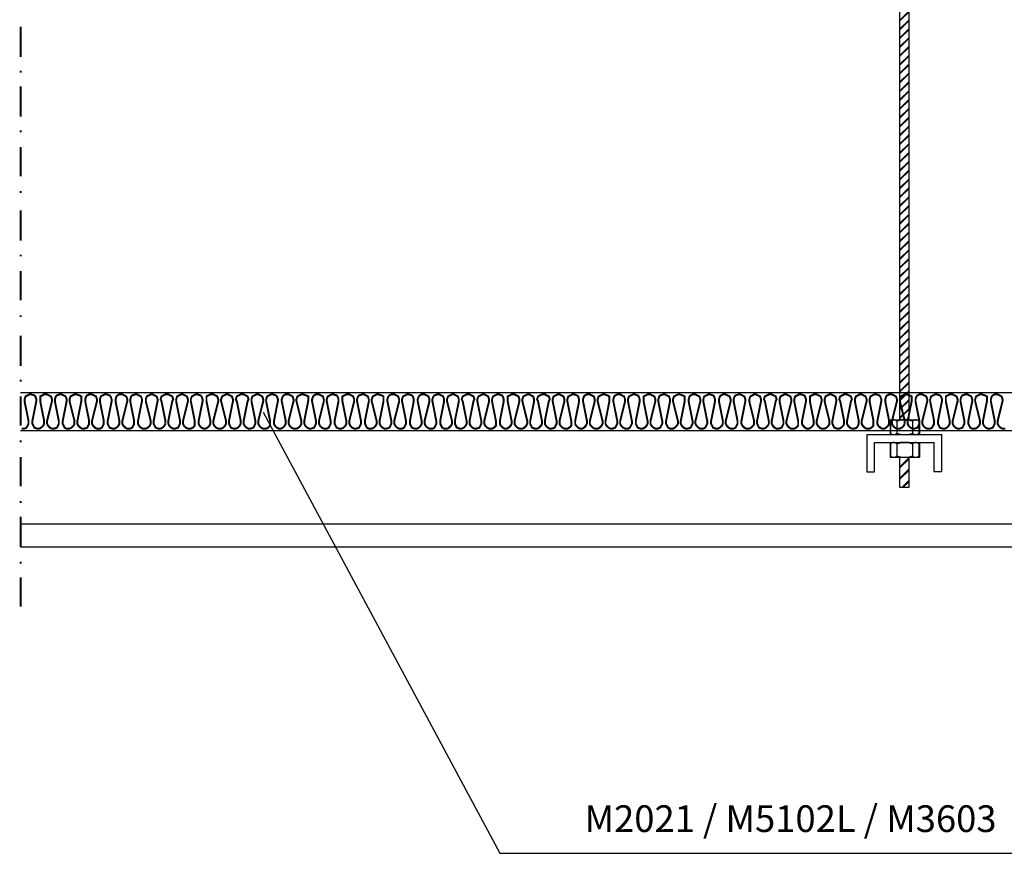
# Model space of a CAD drawing. Units: millimetres. Extents: x 123.6 to 189.9, y 129.4 to 191.6.
# Drawn here: x 123.6 to 160.5, y 129.4 to 160.6 of the extents above; entities that cross this region are included whole.
import ezdxf

# ---------------------------------------------------------------- set-up
doc = ezdxf.new("R2010")
doc.units = ezdxf.units.MM
doc.layers.add('Aisl', color=30, linetype='Continuous')
doc.layers.add('Capa 1', color=7, linetype='Continuous')

# ---------------------------------------------------------------- blocks, each defined once
blk = doc.blocks.new('AISL')
at = {"layer": 'Aisl', "lineweight": 0, "const_width": 0.0733}
for points in [[(129.102, 145.478), (129.066, 145.405), (128.992, 145.332), (128.919, 145.295), (128.846, 145.295), (128.736, 145.332), (128.699, 145.405), (128.662, 145.478), (128.662, 145.588), (128.809, 146.321), (128.809, 146.395), (128.772, 146.505), (128.699, 146.541), (128.626, 146.578), (128.552, 146.578), (128.479, 146.541), (128.406, 146.505), (128.369, 146.395), (128.369, 146.321), (128.552, 145.588), (128.552, 145.478), (128.516, 145.405), (128.442, 145.332), (128.369, 145.295), (128.259, 145.295), (128.186, 145.332), (128.112, 145.405), (128.076, 145.478), (128.076, 145.588), (128.222, 146.321), (128.222, 146.395), (128.186, 146.505), (128.112, 146.541), (128.039, 146.578), (127.966, 146.578), (127.856, 146.541), (127.819, 146.505), (127.783, 146.395), (127.783, 146.321), (127.929, 145.588), (127.929, 145.478), (127.893, 145.405), (127.856, 145.332), (127.783, 145.295), (127.673, 145.295), (127.599, 145.332), (127.526, 145.405), (127.489, 145.478), (127.489, 145.588), (127.673, 146.321), (127.673, 146.395), (127.636, 146.505), (127.563, 146.541), (127.489, 146.578), (127.379, 146.578), (127.306, 146.541), (127.269, 146.505), (127.233, 146.395), (127.233, 146.321), (127.379, 145.588), (127.379, 145.478), (127.343, 145.405), (127.269, 145.332), (127.196, 145.295), (127.123, 145.295), (127.013, 145.332), (126.976, 145.405), (126.94, 145.478), (126.94, 145.588), (127.086, 146.321), (127.086, 146.395), (127.049, 146.505), (127.013, 146.541), (126.903, 146.578), (126.83, 146.578), (126.756, 146.541), (126.683, 146.505), (126.646, 146.395), (126.646, 146.321), (126.793, 145.588), (126.793, 145.478), (126.756, 145.405), (126.72, 145.332), (126.646, 145.295), (126.536, 145.295), (126.463, 145.332), (126.39, 145.405), (126.353, 145.478), (126.353, 145.588), (126.536, 146.321), (126.536, 146.395), (126.5, 146.505), (126.426, 146.541), (126.353, 146.578), (126.243, 146.578), (126.17, 146.541), (126.133, 146.505), (126.096, 146.395), (126.096, 146.321), (126.243, 145.588), (126.243, 145.478), (126.206, 145.405), (126.17, 145.332), (126.06, 145.295), (125.987, 145.295), (125.913, 145.332), (125.84, 145.405), (125.803, 145.478), (125.803, 145.588), (125.95, 146.321), (125.95, 146.395), (125.95, 146.505), (125.877, 146.541), (125.767, 146.578), (125.693, 146.578), (125.62, 146.541), (125.547, 146.505), (125.51, 146.395), (125.51, 146.321), (125.693, 145.588), (125.693, 145.478), (125.657, 145.405), (125.583, 145.332), (125.51, 145.295), (125.4, 145.295), (125.327, 145.332), (125.29, 145.405), (125.253, 145.478), (125.253, 145.588), (125.4, 146.321), (125.4, 146.395), (125.363, 146.505), (125.29, 146.541), (125.217, 146.578), (125.143, 146.578), (125.033, 146.541), (124.997, 146.505), (124.96, 146.395), (124.96, 146.321), (125.107, 145.588), (125.107, 145.478), (125.07, 145.405), (125.033, 145.332), (124.924, 145.295), (124.85, 145.295), (124.777, 145.332), (124.704, 145.405), (124.667, 145.478), (124.667, 145.588), (124.85, 146.321), (124.85, 146.395), (124.814, 146.505), (124.74, 146.541), (124.667, 146.578), (124.557, 146.578), (124.484, 146.541), (124.41, 146.505), (124.41, 146.395), (124.41, 146.321), (124.557, 145.588), (124.557, 145.478), (124.52, 145.405), (124.447, 145.332), (124.374, 145.295), (124.3, 145.295), (124.19, 145.332), (124.154, 145.405), (124.117, 145.478), (124.117, 145.588), (124.264, 146.321), (124.264, 146.395), (124.227, 146.505), (124.19, 146.541), (124.08, 146.578), (124.007, 146.578), (123.934, 146.541), (123.861, 146.505), (123.824, 146.395), (123.824, 146.321), (123.971, 145.588), (123.971, 145.478), (123.934, 145.405), (123.897, 145.332), (123.824, 145.295), (123.714, 145.295)], [(134.49, 145.295), (134.417, 145.332), (134.344, 145.405), (134.307, 145.478), (134.307, 145.588), (134.454, 146.321), (134.454, 146.395), (134.454, 146.505), (134.38, 146.541), (134.27, 146.578), (134.197, 146.578), (134.124, 146.541), (134.051, 146.505), (134.014, 146.395), (134.014, 146.321), (134.197, 145.588), (134.197, 145.478), (134.16, 145.405), (134.087, 145.332), (134.014, 145.295), (133.904, 145.295), (133.831, 145.332), (133.757, 145.405), (133.721, 145.478), (133.721, 145.588), (133.904, 146.321), (133.904, 146.395), (133.867, 146.505), (133.794, 146.541), (133.721, 146.578), (133.611, 146.578), (133.537, 146.541), (133.501, 146.505), (133.464, 146.395), (133.464, 146.321), (133.611, 145.588), (133.611, 145.478), (133.574, 145.405), (133.501, 145.332), (133.427, 145.295), (133.354, 145.295), (133.281, 145.332), (133.207, 145.405), (133.171, 145.478), (133.171, 145.588), (133.317, 146.321), (133.317, 146.395), (133.281, 146.505), (133.244, 146.541), (133.134, 146.578), (133.061, 146.578), (132.988, 146.541), (132.914, 146.505), (132.878, 146.395), (132.878, 146.321), (133.024, 145.588), (133.024, 145.478), (133.024, 145.405), (132.951, 145.332), (132.878, 145.295), (132.768, 145.295), (132.694, 145.332), (132.621, 145.405), (132.584, 145.478), (132.584, 145.588), (132.768, 146.321), (132.768, 146.395), (132.731, 146.505), (132.658, 146.541), (132.584, 146.578), (132.511, 146.578), (132.438, 146.541), (132.364, 146.505), (132.328, 146.395), (132.328, 146.321), (132.474, 145.588), (132.474, 145.478), (132.438, 145.405), (132.401, 145.332), (132.291, 145.295), (132.218, 145.295), (132.144, 145.332), (132.071, 145.405), (132.035, 145.478), (132.035, 145.588), (132.181, 146.321), (132.218, 146.395), (132.181, 146.505), (132.108, 146.541), (132.035, 146.578), (131.925, 146.578), (131.851, 146.541), (131.778, 146.505), (131.741, 146.395), (131.778, 146.321), (131.925, 145.588), (131.925, 145.478), (131.888, 145.405), (131.815, 145.332), (131.741, 145.295), (131.668, 145.295), (131.558, 145.332), (131.521, 145.405), (131.485, 145.478), (131.485, 145.588), (131.631, 146.321), (131.631, 146.395), (131.595, 146.505), (131.521, 146.541), (131.448, 146.578), (131.375, 146.578), (131.301, 146.541), (131.228, 146.505), (131.191, 146.395), (131.191, 146.321), (131.375, 145.588), (131.375, 145.478), (131.338, 145.405), (131.265, 145.332), (131.191, 145.295), (131.082, 145.295), (131.008, 145.332), (130.935, 145.405), (130.898, 145.478), (130.898, 145.588), (131.082, 146.321), (131.082, 146.395), (131.045, 146.505), (130.972, 146.541), (130.898, 146.578), (130.788, 146.578), (130.715, 146.541), (130.642, 146.505), (130.642, 146.395), (130.642, 146.321), (130.788, 145.588), (130.788, 145.478), (130.752, 145.405), (130.678, 145.332), (130.605, 145.295), (130.532, 145.295), (130.458, 145.332), (130.385, 145.405), (130.348, 145.478), (130.348, 145.588), (130.495, 146.321), (130.495, 146.395), (130.458, 146.505), (130.422, 146.541), (130.312, 146.578), (130.238, 146.578), (130.165, 146.541), (130.092, 146.505), (130.055, 146.395), (130.055, 146.321), (130.202, 145.588), (130.202, 145.478), (130.202, 145.405), (130.128, 145.332), (130.055, 145.295), (129.945, 145.295), (129.872, 145.332), (129.799, 145.405), (129.762, 145.478), (129.762, 145.588), (129.945, 146.321), (129.945, 146.395), (129.909, 146.505), (129.835, 146.541), (129.762, 146.578), (129.689, 146.578), (129.615, 146.541), (129.542, 146.505), (129.505, 146.395), (129.505, 146.321), (129.652, 145.588), (129.652, 145.478), (129.615, 145.405), (129.579, 145.332), (129.469, 145.295), (129.395, 145.295), (129.322, 145.332), (129.249, 145.405), (129.212, 145.478), (129.212, 145.588), (129.359, 146.321), (129.395, 146.395), (129.359, 146.505), (129.285, 146.541), (129.212, 146.578), (129.102, 146.578), (129.029, 146.541), (128.956, 146.505), (128.919, 146.395), (128.956, 146.321), (129.102, 145.588), (129.102, 145.478)], [(139.952, 145.588), (140.099, 146.321), (140.099, 146.395), (140.062, 146.505), (139.989, 146.541), (139.915, 146.578), (139.842, 146.578), (139.769, 146.541), (139.695, 146.505), (139.659, 146.395), (139.659, 146.321), (139.842, 145.588), (139.842, 145.478), (139.805, 145.405), (139.732, 145.332), (139.659, 145.295), (139.549, 145.295), (139.475, 145.332), (139.439, 145.405), (139.402, 145.478), (139.402, 145.588), (139.549, 146.321), (139.549, 146.395), (139.512, 146.505), (139.439, 146.541), (139.365, 146.578), (139.292, 146.578), (139.182, 146.541), (139.146, 146.505), (139.109, 146.395), (139.109, 146.321), (139.255, 145.588), (139.255, 145.478), (139.219, 145.405), (139.182, 145.332), (139.109, 145.295), (138.999, 145.295), (138.926, 145.332), (138.852, 145.405), (138.816, 145.478), (138.816, 145.588), (138.999, 146.321), (138.999, 146.395), (138.962, 146.505), (138.889, 146.541), (138.816, 146.578), (138.706, 146.578), (138.632, 146.541), (138.596, 146.505), (138.559, 146.395), (138.559, 146.321), (138.706, 145.588), (138.706, 145.478), (138.669, 145.405), (138.596, 145.332), (138.522, 145.295), (138.449, 145.295), (138.339, 145.332), (138.302, 145.405), (138.266, 145.478), (138.266, 145.588), (138.412, 146.321), (138.412, 146.395), (138.376, 146.505), (138.339, 146.541), (138.229, 146.578), (138.156, 146.578), (138.083, 146.541), (138.009, 146.505), (137.973, 146.395), (137.973, 146.321), (138.119, 145.588), (138.119, 145.478), (138.083, 145.405), (138.046, 145.332), (137.973, 145.295), (137.863, 145.295), (137.789, 145.332), (137.716, 145.405), (137.679, 145.478), (137.679, 145.588), (137.863, 146.321), (137.863, 146.395), (137.826, 146.505), (137.753, 146.541), (137.679, 146.578), (137.569, 146.578), (137.496, 146.541), (137.459, 146.505), (137.423, 146.395), (137.423, 146.321), (137.569, 145.588), (137.569, 145.478), (137.533, 145.405), (137.496, 145.332), (137.386, 145.295), (137.313, 145.295), (137.239, 145.332), (137.166, 145.405), (137.13, 145.478), (137.13, 145.588), (137.276, 146.321), (137.276, 146.395), (137.276, 146.505), (137.203, 146.541), (137.093, 146.578), (137.02, 146.578), (136.946, 146.541), (136.873, 146.505), (136.836, 146.395), (136.836, 146.321), (137.02, 145.588), (137.02, 145.478), (136.983, 145.405), (136.91, 145.332), (136.836, 145.295), (136.726, 145.295), (136.653, 145.332), (136.616, 145.405), (136.58, 145.478), (136.58, 145.588), (136.726, 146.321), (136.726, 146.395), (136.69, 146.505), (136.616, 146.541), (136.543, 146.578), (136.47, 146.578), (136.36, 146.541), (136.323, 146.505), (136.286, 146.395), (136.286, 146.321), (136.433, 145.588), (136.433, 145.478), (136.396, 145.405), (136.36, 145.332), (136.25, 145.295), (136.176, 145.295), (136.103, 145.332), (136.03, 145.405), (135.993, 145.478), (135.993, 145.588), (136.176, 146.321), (136.176, 146.395), (136.14, 146.505), (136.067, 146.541), (135.993, 146.578), (135.883, 146.578), (135.81, 146.541), (135.737, 146.505), (135.737, 146.395), (135.737, 146.321), (135.883, 145.588), (135.883, 145.478), (135.847, 145.405), (135.773, 145.332), (135.7, 145.295), (135.627, 145.295), (135.517, 145.332), (135.48, 145.405), (135.443, 145.478), (135.443, 145.588), (135.59, 146.321), (135.59, 146.395), (135.553, 146.505), (135.517, 146.541), (135.407, 146.578), (135.333, 146.578), (135.26, 146.541), (135.187, 146.505), (135.15, 146.395), (135.15, 146.321), (135.297, 145.588), (135.297, 145.478), (135.26, 145.405), (135.223, 145.332), (135.15, 145.295), (135.04, 145.295), (134.967, 145.332), (134.894, 145.405), (134.857, 145.478), (134.857, 145.588), (135.04, 146.321), (135.04, 146.395), (135.004, 146.505), (134.93, 146.541), (134.857, 146.578), (134.747, 146.578), (134.674, 146.541), (134.637, 146.505), (134.6, 146.395), (134.6, 146.321), (134.747, 145.588), (134.747, 145.478), (134.71, 145.405), (134.674, 145.332), (134.564, 145.295), (134.49, 145.295)], [(145.67, 146.541), (145.56, 146.578), (145.487, 146.578), (145.413, 146.541), (145.34, 146.505), (145.303, 146.395), (145.303, 146.321), (145.487, 145.588), (145.487, 145.478), (145.45, 145.405), (145.377, 145.332), (145.303, 145.295), (145.194, 145.295), (145.12, 145.332), (145.047, 145.405), (145.01, 145.478), (145.01, 145.588), (145.194, 146.321), (145.194, 146.395), (145.157, 146.505), (145.084, 146.541), (145.01, 146.578), (144.9, 146.578), (144.827, 146.541), (144.79, 146.505), (144.754, 146.395), (144.754, 146.321), (144.9, 145.588), (144.9, 145.478), (144.864, 145.405), (144.79, 145.332), (144.717, 145.295), (144.644, 145.295), (144.57, 145.332), (144.497, 145.405), (144.46, 145.478), (144.46, 145.588), (144.607, 146.321), (144.607, 146.395), (144.57, 146.505), (144.534, 146.541), (144.424, 146.578), (144.35, 146.578), (144.277, 146.541), (144.204, 146.505), (144.167, 146.395), (144.167, 146.321), (144.314, 145.588), (144.314, 145.478), (144.314, 145.405), (144.24, 145.332), (144.167, 145.295), (144.057, 145.295), (143.984, 145.332), (143.911, 145.405), (143.874, 145.478), (143.874, 145.588), (144.057, 146.321), (144.057, 146.395), (144.021, 146.505), (143.947, 146.541), (143.874, 146.578), (143.801, 146.578), (143.727, 146.541), (143.654, 146.505), (143.617, 146.395), (143.617, 146.321), (143.764, 145.588), (143.764, 145.478), (143.727, 145.405), (143.691, 145.332), (143.581, 145.295), (143.507, 145.295), (143.434, 145.332), (143.361, 145.405), (143.324, 145.478), (143.324, 145.588), (143.471, 146.321), (143.507, 146.395), (143.471, 146.505), (143.397, 146.541), (143.324, 146.578), (143.214, 146.578), (143.141, 146.541), (143.068, 146.505), (143.031, 146.395), (143.068, 146.321), (143.214, 145.588), (143.214, 145.478), (143.178, 145.405), (143.104, 145.332), (143.031, 145.295), (142.958, 145.295), (142.848, 145.332), (142.811, 145.405), (142.774, 145.478), (142.774, 145.588), (142.921, 146.321), (142.921, 146.395), (142.884, 146.505), (142.811, 146.541), (142.738, 146.578), (142.664, 146.578), (142.591, 146.541), (142.518, 146.505), (142.481, 146.395), (142.481, 146.321), (142.664, 145.588), (142.664, 145.478), (142.628, 145.405), (142.554, 145.332), (142.481, 145.295), (142.371, 145.295), (142.298, 145.332), (142.224, 145.405), (142.188, 145.478), (142.188, 145.588), (142.371, 146.321), (142.371, 146.395), (142.334, 146.505), (142.261, 146.541), (142.188, 146.578), (142.078, 146.578), (142.005, 146.541), (141.931, 146.505), (141.931, 146.395), (141.931, 146.321), (142.078, 145.588), (142.078, 145.478), (142.041, 145.405), (141.968, 145.332), (141.895, 145.295), (141.821, 145.295), (141.748, 145.332), (141.675, 145.405), (141.638, 145.478), (141.638, 145.588), (141.785, 146.321), (141.785, 146.395), (141.748, 146.505), (141.711, 146.541), (141.601, 146.578), (141.528, 146.578), (141.455, 146.541), (141.381, 146.505), (141.345, 146.395), (141.345, 146.321), (141.491, 145.588), (141.491, 145.478), (141.491, 145.405), (141.418, 145.332), (141.345, 145.295), (141.235, 145.295), (141.162, 145.332), (141.088, 145.405), (141.052, 145.478), (141.052, 145.588), (141.235, 146.321), (141.235, 146.395), (141.198, 146.505), (141.125, 146.541), (141.052, 146.578), (140.978, 146.578), (140.905, 146.541), (140.832, 146.505), (140.795, 146.395), (140.795, 146.321), (140.942, 145.588), (140.942, 145.478), (140.905, 145.405), (140.868, 145.332), (140.758, 145.295), (140.685, 145.295), (140.612, 145.332), (140.538, 145.405), (140.502, 145.478), (140.502, 145.588), (140.648, 146.321), (140.685, 146.395), (140.648, 146.505), (140.575, 146.541), (140.502, 146.578), (140.392, 146.578), (140.318, 146.541), (140.245, 146.505), (140.208, 146.395), (140.245, 146.321), (140.392, 145.588), (140.392, 145.478), (140.355, 145.405), (140.282, 145.332), (140.208, 145.295), (140.135, 145.295), (140.025, 145.332), (139.989, 145.405), (139.952, 145.478), (139.952, 145.588)], [(151.022, 146.505), (150.985, 146.395), (150.985, 146.321), (151.168, 145.588), (151.168, 145.478), (151.132, 145.405), (151.058, 145.332), (150.985, 145.295), (150.875, 145.295), (150.802, 145.332), (150.728, 145.405), (150.692, 145.478), (150.692, 145.588), (150.838, 146.321), (150.838, 146.395), (150.802, 146.505), (150.728, 146.541), (150.655, 146.578), (150.582, 146.578), (150.472, 146.541), (150.435, 146.505), (150.398, 146.395), (150.398, 146.321), (150.545, 145.588), (150.545, 145.478), (150.508, 145.405), (150.472, 145.332), (150.398, 145.295), (150.288, 145.295), (150.215, 145.332), (150.142, 145.405), (150.105, 145.478), (150.105, 145.588), (150.288, 146.321), (150.288, 146.395), (150.252, 146.505), (150.179, 146.541), (150.105, 146.578), (149.995, 146.578), (149.922, 146.541), (149.885, 146.505), (149.849, 146.395), (149.849, 146.321), (149.995, 145.588), (149.995, 145.478), (149.959, 145.405), (149.885, 145.332), (149.812, 145.295), (149.739, 145.295), (149.629, 145.332), (149.592, 145.405), (149.555, 145.478), (149.555, 145.588), (149.702, 146.321), (149.702, 146.395), (149.665, 146.505), (149.629, 146.541), (149.519, 146.578), (149.445, 146.578), (149.372, 146.541), (149.299, 146.505), (149.262, 146.395), (149.262, 146.321), (149.409, 145.588), (149.409, 145.478), (149.372, 145.405), (149.335, 145.332), (149.262, 145.295), (149.152, 145.295), (149.079, 145.332), (149.006, 145.405), (148.969, 145.478), (148.969, 145.588), (149.152, 146.321), (149.152, 146.395), (149.116, 146.505), (149.042, 146.541), (148.969, 146.578), (148.859, 146.578), (148.786, 146.541), (148.749, 146.505), (148.712, 146.395), (148.712, 146.321), (148.859, 145.588), (148.859, 145.478), (148.822, 145.405), (148.786, 145.332), (148.676, 145.295), (148.602, 145.295), (148.529, 145.332), (148.456, 145.405), (148.419, 145.478), (148.419, 145.588), (148.566, 146.321), (148.566, 146.395), (148.566, 146.505), (148.492, 146.541), (148.382, 146.578), (148.309, 146.578), (148.236, 146.541), (148.163, 146.505), (148.126, 146.395), (148.126, 146.321), (148.309, 145.588), (148.309, 145.478), (148.272, 145.405), (148.199, 145.332), (148.126, 145.295), (148.016, 145.295), (147.943, 145.332), (147.906, 145.405), (147.869, 145.478), (147.869, 145.588), (148.016, 146.321), (148.016, 146.395), (147.979, 146.505), (147.906, 146.541), (147.833, 146.578), (147.759, 146.578), (147.649, 146.541), (147.613, 146.505), (147.576, 146.395), (147.576, 146.321), (147.723, 145.588), (147.723, 145.478), (147.686, 145.405), (147.649, 145.332), (147.539, 145.295), (147.466, 145.295), (147.393, 145.332), (147.319, 145.405), (147.283, 145.478), (147.283, 145.588), (147.466, 146.321), (147.466, 146.395), (147.429, 146.505), (147.356, 146.541), (147.283, 146.578), (147.173, 146.578), (147.1, 146.541), (147.026, 146.505), (147.026, 146.395), (147.026, 146.321), (147.173, 145.588), (147.173, 145.478), (147.136, 145.405), (147.063, 145.332), (146.99, 145.295), (146.916, 145.295), (146.806, 145.332), (146.77, 145.405), (146.733, 145.478), (146.733, 145.588), (146.88, 146.321), (146.88, 146.395), (146.843, 146.505), (146.806, 146.541), (146.696, 146.578), (146.623, 146.578), (146.55, 146.541), (146.476, 146.505), (146.44, 146.395), (146.44, 146.321), (146.586, 145.588), (146.586, 145.478), (146.55, 145.405), (146.513, 145.332), (146.44, 145.295), (146.33, 145.295), (146.256, 145.332), (146.183, 145.405), (146.147, 145.478), (146.147, 145.588), (146.33, 146.321), (146.33, 146.395), (146.293, 146.505), (146.22, 146.541), (146.147, 146.578), (146.037, 146.578), (145.963, 146.541), (145.927, 146.505), (145.89, 146.395), (145.89, 146.321), (146.037, 145.588), (146.037, 145.478), (146, 145.405), (145.963, 145.332), (145.853, 145.295), (145.78, 145.295), (145.707, 145.332), (145.633, 145.405), (145.597, 145.478), (145.597, 145.588), (145.743, 146.321), (145.743, 146.395), (145.743, 146.505), (145.67, 146.541)], [(156.813, 145.478), (156.776, 145.405), (156.703, 145.332), (156.63, 145.295), (156.52, 145.295), (156.446, 145.332), (156.373, 145.405), (156.336, 145.478), (156.336, 145.588), (156.52, 146.321), (156.52, 146.395), (156.483, 146.505), (156.41, 146.541), (156.336, 146.578), (156.227, 146.578), (156.153, 146.541), (156.117, 146.505), (156.08, 146.395), (156.08, 146.321), (156.227, 145.588), (156.227, 145.478), (156.19, 145.405), (156.117, 145.332), (156.043, 145.295), (155.97, 145.295), (155.897, 145.332), (155.823, 145.405), (155.787, 145.478), (155.787, 145.588), (155.933, 146.321), (155.933, 146.395), (155.897, 146.505), (155.86, 146.541), (155.75, 146.578), (155.677, 146.578), (155.603, 146.541), (155.53, 146.505), (155.493, 146.395), (155.493, 146.321), (155.64, 145.588), (155.64, 145.478), (155.64, 145.405), (155.567, 145.332), (155.493, 145.295), (155.383, 145.295), (155.31, 145.332), (155.237, 145.405), (155.2, 145.478), (155.2, 145.588), (155.383, 146.321), (155.383, 146.395), (155.347, 146.505), (155.274, 146.541), (155.2, 146.578), (155.127, 146.578), (155.054, 146.541), (154.98, 146.505), (154.944, 146.395), (154.944, 146.321), (155.09, 145.588), (155.09, 145.478), (155.054, 145.405), (155.017, 145.332), (154.907, 145.295), (154.834, 145.295), (154.76, 145.332), (154.687, 145.405), (154.65, 145.478), (154.65, 145.588), (154.797, 146.321), (154.834, 146.395), (154.797, 146.505), (154.724, 146.541), (154.65, 146.578), (154.54, 146.578), (154.467, 146.541), (154.394, 146.505), (154.357, 146.395), (154.394, 146.321), (154.54, 145.588), (154.54, 145.478), (154.504, 145.405), (154.43, 145.332), (154.357, 145.295), (154.284, 145.295), (154.174, 145.332), (154.137, 145.405), (154.101, 145.478), (154.101, 145.588), (154.247, 146.321), (154.247, 146.395), (154.211, 146.505), (154.137, 146.541), (154.064, 146.578), (153.991, 146.578), (153.917, 146.541), (153.844, 146.505), (153.807, 146.395), (153.807, 146.321), (153.991, 145.588), (153.991, 145.478), (153.954, 145.405), (153.881, 145.332), (153.807, 145.295), (153.697, 145.295), (153.624, 145.332), (153.551, 145.405), (153.514, 145.478), (153.514, 145.588), (153.697, 146.321), (153.697, 146.395), (153.661, 146.505), (153.587, 146.541), (153.514, 146.578), (153.404, 146.578), (153.331, 146.541), (153.258, 146.505), (153.258, 146.395), (153.258, 146.321), (153.404, 145.588), (153.404, 145.478), (153.367, 145.405), (153.294, 145.332), (153.221, 145.295), (153.148, 145.295), (153.074, 145.332), (153.001, 145.405), (152.964, 145.478), (152.964, 145.588), (153.111, 146.321), (153.111, 146.395), (153.074, 146.505), (153.038, 146.541), (152.928, 146.578), (152.854, 146.578), (152.781, 146.541), (152.708, 146.505), (152.671, 146.395), (152.671, 146.321), (152.818, 145.588), (152.818, 145.478), (152.818, 145.405), (152.744, 145.332), (152.671, 145.295), (152.561, 145.295), (152.488, 145.332), (152.414, 145.405), (152.378, 145.478), (152.378, 145.588), (152.561, 146.321), (152.561, 146.395), (152.524, 146.505), (152.451, 146.541), (152.378, 146.578), (152.304, 146.578), (152.231, 146.541), (152.158, 146.505), (152.121, 146.395), (152.121, 146.321), (152.268, 145.588), (152.268, 145.478), (152.231, 145.405), (152.195, 145.332), (152.085, 145.295), (152.011, 145.295), (151.938, 145.332), (151.865, 145.405), (151.828, 145.478), (151.828, 145.588), (151.975, 146.321), (152.011, 146.395), (151.975, 146.505), (151.901, 146.541), (151.828, 146.578), (151.718, 146.578), (151.645, 146.541), (151.571, 146.505), (151.535, 146.395), (151.571, 146.321), (151.718, 145.588), (151.718, 145.478), (151.681, 145.405), (151.608, 145.332), (151.535, 145.295), (151.461, 145.295), (151.351, 145.332), (151.315, 145.405), (151.278, 145.478), (151.278, 145.588), (151.425, 146.321), (151.425, 146.395), (151.388, 146.505), (151.315, 146.541), (151.242, 146.578), (151.168, 146.578), (151.095, 146.541), (151.022, 146.505)], [(160.588, 145.295), (160.478, 145.295), (160.405, 145.332), (160.332, 145.405), (160.295, 145.478), (160.295, 145.588), (160.478, 146.321), (160.478, 146.395), (160.442, 146.505), (160.368, 146.541), (160.295, 146.578), (160.185, 146.578), (160.112, 146.541), (160.075, 146.505), (160.039, 146.395), (160.039, 146.321), (160.185, 145.588), (160.185, 145.478), (160.149, 145.405), (160.112, 145.332), (160.002, 145.295), (159.929, 145.295), (159.855, 145.332), (159.782, 145.405), (159.745, 145.478), (159.745, 145.588), (159.892, 146.321), (159.892, 146.395), (159.892, 146.505), (159.819, 146.541), (159.709, 146.578), (159.635, 146.578), (159.562, 146.541), (159.489, 146.505), (159.452, 146.395), (159.452, 146.321), (159.635, 145.588), (159.635, 145.478), (159.599, 145.405), (159.525, 145.332), (159.452, 145.295), (159.342, 145.295), (159.269, 145.332), (159.232, 145.405), (159.196, 145.478), (159.196, 145.588), (159.342, 146.321), (159.342, 146.395), (159.306, 146.505), (159.232, 146.541), (159.159, 146.578), (159.086, 146.578), (158.976, 146.541), (158.939, 146.505), (158.902, 146.395), (158.902, 146.321), (159.049, 145.588), (159.049, 145.478), (159.012, 145.405), (158.976, 145.332), (158.866, 145.295), (158.792, 145.295), (158.719, 145.332), (158.646, 145.405), (158.609, 145.478), (158.609, 145.588), (158.792, 146.321), (158.792, 146.395), (158.756, 146.505), (158.682, 146.541), (158.609, 146.578), (158.499, 146.578), (158.426, 146.541), (158.352, 146.505), (158.352, 146.395), (158.352, 146.321), (158.499, 145.588), (158.499, 145.478), (158.462, 145.405), (158.389, 145.332), (158.316, 145.295), (158.243, 145.295), (158.133, 145.332), (158.096, 145.405), (158.059, 145.478), (158.059, 145.588), (158.206, 146.321), (158.206, 146.395), (158.169, 146.505), (158.133, 146.541), (158.023, 146.578), (157.949, 146.578), (157.876, 146.541), (157.803, 146.505), (157.766, 146.395), (157.766, 146.321), (157.913, 145.588), (157.913, 145.478), (157.876, 145.405), (157.839, 145.332), (157.766, 145.295), (157.656, 145.295), (157.583, 145.332), (157.509, 145.405), (157.473, 145.478), (157.473, 145.588), (157.656, 146.321), (157.656, 146.395), (157.619, 146.505), (157.546, 146.541), (157.473, 146.578), (157.363, 146.578), (157.29, 146.541), (157.253, 146.505), (157.216, 146.395), (157.216, 146.321), (157.363, 145.588), (157.363, 145.478), (157.326, 145.405), (157.29, 145.332), (157.18, 145.295), (157.106, 145.295), (157.033, 145.332), (156.96, 145.405), (156.923, 145.478), (156.923, 145.588), (157.07, 146.321), (157.07, 146.395), (157.07, 146.505), (156.996, 146.541), (156.886, 146.578), (156.813, 146.578), (156.74, 146.541), (156.666, 146.505), (156.63, 146.395), (156.63, 146.321), (156.813, 145.588), (156.813, 145.478)]]:
    blk.add_lwpolyline(points, dxfattribs=at)
blk = doc.blocks.new('PROYEC')
at = {"color": 7, "lineweight": 0, "const_width": 0.0733}
for points in [[(123.677, 159.224), (123.677, 160.36)], [(123.677, 158.637), (123.677, 158.711)], [(123.677, 156.988), (123.677, 158.124)], [(123.677, 156.401), (123.677, 156.475)], [(123.677, 154.752), (123.677, 155.852)], [(123.677, 154.129), (123.677, 154.202)], [(123.677, 152.333), (123.677, 153.469)], [(123.677, 151.746), (123.677, 151.82)], [(123.677, 150.097), (123.677, 151.196)], [(123.677, 149.474), (123.677, 149.547)], [(123.677, 147.641), (123.677, 148.777)], [(123.677, 147.055), (123.677, 147.128)], [(123.677, 145.405), (123.677, 146.505)], [(123.677, 144.782), (123.677, 144.855)], [(123.677, 143.132), (123.677, 144.232)], [(123.677, 143.132), (123.677, 144.232)], [(123.677, 143.132), (123.677, 144.232)], [(123.677, 143.132), (123.677, 144.232)], [(123.677, 143.132), (123.677, 144.232)], [(123.677, 143.132), (123.677, 144.232)], [(123.677, 143.132), (123.677, 144.232)], [(123.677, 143.132), (123.677, 144.232)], [(123.677, 143.132), (123.677, 144.232)], [(123.677, 143.132), (123.677, 144.232)], [(123.677, 143.132), (123.677, 144.232)], [(123.677, 143.132), (123.677, 144.232)], [(123.677, 143.132), (123.677, 144.232)], [(123.677, 143.132), (123.677, 144.232)], [(123.677, 143.132), (123.677, 144.232)], [(123.677, 143.132), (123.677, 144.232)], [(123.677, 143.132), (123.677, 144.232)], [(123.677, 143.132), (123.677, 144.232)], [(123.677, 143.132), (123.677, 144.232)], [(123.677, 143.132), (123.677, 144.232)], [(123.677, 143.132), (123.677, 144.232)], [(123.677, 143.132), (123.677, 144.232)], [(123.677, 143.132), (123.677, 144.232)], [(123.677, 143.132), (123.677, 144.232)], [(123.677, 143.132), (123.677, 144.232)], [(123.677, 143.132), (123.677, 144.232)], [(123.677, 143.132), (123.677, 144.232)], [(123.677, 142.509), (123.677, 142.583)], [(123.677, 142.509), (123.677, 142.583)], [(123.677, 142.509), (123.677, 142.583)], [(123.677, 142.509), (123.677, 142.583)], [(123.677, 142.509), (123.677, 142.583)], [(123.677, 142.509), (123.677, 142.583)], [(123.677, 142.509), (123.677, 142.583)], [(123.677, 142.509), (123.677, 142.583)], [(123.677, 142.509), (123.677, 142.583)], [(123.677, 142.509), (123.677, 142.583)], [(123.677, 142.509), (123.677, 142.583)], [(123.677, 142.509), (123.677, 142.583)], [(123.677, 142.509), (123.677, 142.583)], [(123.677, 142.509), (123.677, 142.583)], [(123.677, 142.509), (123.677, 142.583)], [(123.677, 142.509), (123.677, 142.583)], [(123.677, 142.509), (123.677, 142.583)], [(123.677, 142.509), (123.677, 142.583)], [(123.677, 142.509), (123.677, 142.583)], [(123.677, 142.509), (123.677, 142.583)], [(123.677, 142.509), (123.677, 142.583)], [(123.677, 142.509), (123.677, 142.583)], [(123.677, 142.509), (123.677, 142.583)], [(123.677, 142.509), (123.677, 142.583)], [(123.677, 142.509), (123.677, 142.583)], [(123.677, 142.509), (123.677, 142.583)], [(123.677, 142.509), (123.677, 142.583)], [(123.677, 140.86), (123.677, 141.996)], [(123.677, 140.86), (123.677, 141.996)], [(123.677, 140.86), (123.677, 141.996)], [(123.677, 140.86), (123.677, 141.996)], [(123.677, 140.86), (123.677, 141.996)], [(123.677, 140.86), (123.677, 141.996)], [(123.677, 140.86), (123.677, 141.996)], [(123.677, 140.86), (123.677, 141.996)], [(123.677, 140.86), (123.677, 141.996)], [(123.677, 140.86), (123.677, 141.996)], [(123.677, 140.86), (123.677, 141.996)], [(123.677, 140.86), (123.677, 141.996)], [(123.677, 140.86), (123.677, 141.996)], [(123.677, 140.86), (123.677, 141.996)], [(123.677, 140.86), (123.677, 141.996)], [(123.677, 140.86), (123.677, 141.996)], [(123.677, 140.86), (123.677, 141.996)], [(123.677, 140.86), (123.677, 141.996)], [(123.677, 140.86), (123.677, 141.996)], [(123.677, 140.86), (123.677, 141.996)], [(123.677, 140.86), (123.677, 141.996)], [(123.677, 140.86), (123.677, 141.996)], [(123.677, 140.86), (123.677, 141.996)], [(123.677, 140.86), (123.677, 141.996)], [(123.677, 140.86), (123.677, 141.996)], [(123.677, 140.86), (123.677, 141.996)], [(123.677, 140.86), (123.677, 141.996)], [(123.677, 140.237), (123.677, 140.31)], [(123.677, 140.237), (123.677, 140.31)], [(123.677, 140.237), (123.677, 140.31)], [(123.677, 140.237), (123.677, 140.31)], [(123.677, 140.237), (123.677, 140.31)], [(123.677, 140.237), (123.677, 140.31)], [(123.677, 140.237), (123.677, 140.31)], [(123.677, 140.237), (123.677, 140.31)], [(123.677, 140.237), (123.677, 140.31)], [(123.677, 140.237), (123.677, 140.31)], [(123.677, 140.237), (123.677, 140.31)], [(123.677, 140.237), (123.677, 140.31)], [(123.677, 140.237), (123.677, 140.31)], [(123.677, 140.237), (123.677, 140.31)], [(123.677, 140.237), (123.677, 140.31)], [(123.677, 140.237), (123.677, 140.31)], [(123.677, 140.237), (123.677, 140.31)], [(123.677, 140.237), (123.677, 140.31)], [(123.677, 140.237), (123.677, 140.31)], [(123.677, 140.237), (123.677, 140.31)], [(123.677, 140.237), (123.677, 140.31)], [(123.677, 140.237), (123.677, 140.31)], [(123.677, 140.237), (123.677, 140.31)], [(123.677, 140.237), (123.677, 140.31)], [(123.677, 140.237), (123.677, 140.31)], [(123.677, 140.237), (123.677, 140.31)], [(123.677, 140.237), (123.677, 140.31)], [(123.677, 138.624), (123.677, 139.724)], [(123.677, 138.624), (123.677, 139.724)], [(123.677, 138.624), (123.677, 139.724)], [(123.677, 138.624), (123.677, 139.724)], [(123.677, 138.624), (123.677, 139.724)], [(123.677, 138.624), (123.677, 139.724)], [(123.677, 138.624), (123.677, 139.724)], [(123.677, 138.624), (123.677, 139.724)], [(123.677, 138.624), (123.677, 139.724)], [(123.677, 138.624), (123.677, 139.724)], [(123.677, 138.624), (123.677, 139.724)], [(123.677, 138.624), (123.677, 139.724)], [(123.677, 138.624), (123.677, 139.724)], [(123.677, 138.624), (123.677, 139.724)], [(123.677, 138.624), (123.677, 139.724)], [(123.677, 138.624), (123.677, 139.724)], [(123.677, 138.624), (123.677, 139.724)], [(123.677, 138.624), (123.677, 139.724)], [(123.677, 138.624), (123.677, 139.724)], [(123.677, 138.624), (123.677, 139.724)], [(123.677, 138.624), (123.677, 139.724)], [(123.677, 138.624), (123.677, 139.724)], [(123.677, 138.624), (123.677, 139.724)], [(123.677, 138.624), (123.677, 139.724)], [(123.677, 138.624), (123.677, 139.724)], [(123.677, 138.624), (123.677, 139.724)], [(123.677, 138.624), (123.677, 139.724)]]:
    blk.add_lwpolyline(points, dxfattribs=at)

msp = doc.modelspace()

# ---------------------------------------------------------------- hatches: boundary and pattern name
at = {"layer": 'Capa 1'}
h = msp.add_hatch(dxfattribs=at)
h.set_pattern_fill('JIS_LC_8A', color=256, scale=0.03, style=0)
h.set_pattern_definition([(45, (0.03665, -28.42006), (-0.16546299, 0.16546299), []), (45, (0.06665, -28.42006), (-0.16546299, 0.16546299), [])])
h.paths.add_polyline_path([(156.96, 170.44), (156.63, 170.44), (156.63, 145.625), (156.96, 145.625)])
h = msp.add_hatch(dxfattribs=at)
h.set_pattern_fill('JIS_RC_10', color=256, scale=0.03, style=0)
h.set_pattern_definition([(45, (0.03665, -28.42006), (-0.21213203, 0.21213203), []), (45, (0.0584, -28.42006), (-0.21213203, 0.21213203), []), (45, (0.08015, -28.42006), (-0.21213203, 0.21213203), [])])
h.paths.add_polyline_path([(156.96, 144.226), (156.63, 144.226), (156.63, 143.096), (156.96, 143.096)])

# ---------------------------------------------------------------- linework, layer by layer
for p, q in [((132.768, 145.918), (141.638, 129.387)), ((141.638, 129.387), (166.343, 129.387))]:
    msp.add_line(p, q)
for p, q in [((156.63, 145.625), (156.63, 170.44)), ((156.96, 170.44), (156.96, 145.625)), ((123.677, 146.651), (189.881, 146.651)), ((156.263, 145.625), (157.363, 145.625)), ((156.263, 145.625), (156.263, 145.075)), ((156.282, 145.57), (156.282, 145.13)), ((156.52, 145.625), (156.52, 145.075)), ((156.96, 145.625), (156.63, 145.625)), ((157.106, 145.625), (157.106, 145.075)), ((157.344, 145.57), (157.344, 145.13)), ((157.363, 145.625), (157.363, 145.075)), ((123.677, 145.222), (189.881, 145.222)), ((155.386, 145.075), (155.386, 143.682)), ((155.386, 145.075), (158.208, 145.075)), ((158.208, 143.689), (158.208, 145.075)), ((155.679, 143.682), (155.679, 144.776)), ((155.679, 144.776), (157.909, 144.776)), ((156.263, 144.776), (157.363, 144.776)), ((156.263, 144.776), (156.263, 144.226)), ((156.282, 144.721), (156.282, 144.281)), ((156.52, 144.776), (156.52, 144.226)), ((156.96, 144.776), (156.63, 144.776)), ((157.106, 144.776), (157.106, 144.226)), ((157.344, 144.721), (157.344, 144.281)), ((157.363, 144.776), (157.363, 144.226)), ((157.909, 144.776), (157.909, 143.689)), ((156.263, 144.226), (157.363, 144.226)), ((156.63, 143.096), (156.63, 144.226)), ((156.96, 144.232), (156.96, 143.096)), ((155.386, 143.682), (155.679, 143.682)), ((157.909, 143.689), (158.208, 143.689)), ((156.96, 143.096), (156.63, 143.096)), ((123.677, 141.733), (189.881, 141.733)), ((189.869, 140.855), (123.667, 140.852))]:
    msp.add_line(p, q, dxfattribs=at)
for centre, radius, start, end in [((156.401, 145.468), 0.157, 40.5619, 139.4381), ((156.813, 144.815), 0.81, 68.7823, 111.2177), ((157.225, 145.468), 0.157, 40.5619, 139.4381), ((156.401, 145.232), 0.157, 220.4497, 319.5503), ((156.813, 145.885), 0.81, 248.7823, 291.2177), ((157.225, 145.232), 0.157, 220.4497, 319.5503), ((156.401, 144.619), 0.157, 40.5619, 139.4381), ((156.813, 143.965), 0.81, 68.7823, 111.2177), ((157.225, 144.619), 0.157, 40.5619, 139.4381), ((156.401, 144.382), 0.157, 220.4497, 319.5503), ((156.813, 145.036), 0.81, 248.7823, 291.2177), ((157.225, 144.382), 0.157, 220.4497, 319.5503)]:
    msp.add_arc(centre, radius, start, end, dxfattribs=at)

# ---------------------------------------------------------------- block references
for name in ['PROYEC', 'AISL']:
    msp.add_blockref(name, (0, 0))

# ---------------------------------------------------------------- texts
at = {"insert": (144.811, 131.185), "char_height": 1, "width": 54.78593, "attachment_point": 1}
msp.add_mtext('\\pt4;{\\fArial|b0|i0|c0|p34;M2021 / M5102L / M3603}', dxfattribs=at)

doc.saveas('drawing.dxf')
